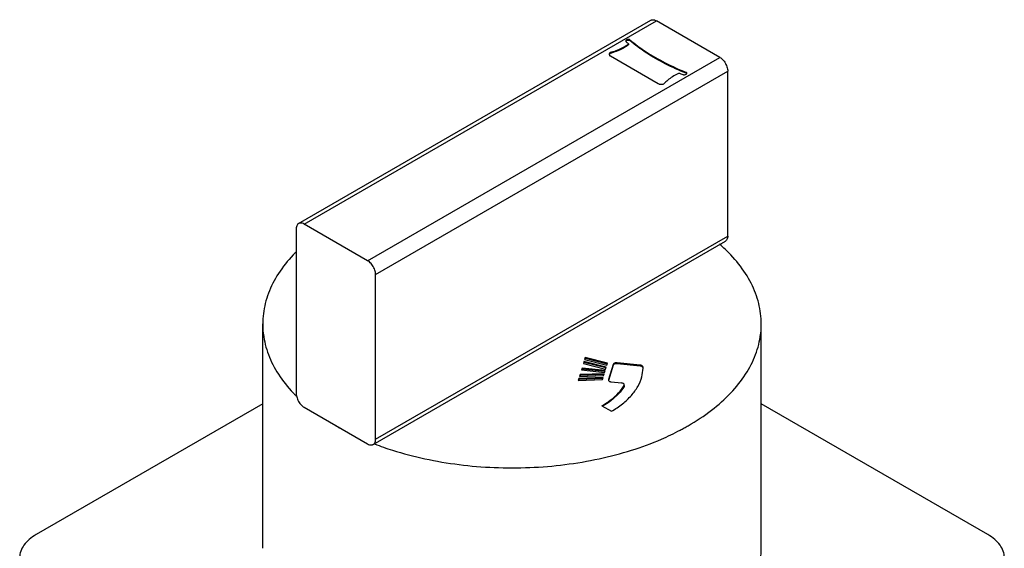
# Model space of a CAD drawing. Units: millimetres. Extents: x 0 to 347, y 0 to 440.
# Drawn here: x 71 to 88, y 100 to 109 of the extents above; entities that cross this region are included whole.
import ezdxf

# ---------------------------------------------------------------- set-up
doc = ezdxf.new("R2010")
doc.units = ezdxf.units.MM
doc.header["$LTSCALE"] = 28.681481
doc.layers.get('0').update_dxf_attribs({"linetype": 'CONTINUOUS'})
doc.layers.add('02___PRT_ALL_AXES', color=7, linetype='CONTINUOUS')

msp = doc.modelspace()

# ---------------------------------------------------------------- linework, layer by layer
at = {"color": 7, "linetype": 'Continuous'}
for p, q in [((75.8746, 105.7819), (82.1537, 109.4071)), ((75.9746, 105.7719), (82.2537, 109.3972)), ((83.3851, 108.744), (82.2537, 109.3972)), ((81.7805, 109.0592), (81.7805, 109.0428)), ((81.7128, 109.0246), (81.7158, 109.0218)), ((81.7597, 108.9859), (81.7597, 108.9696)), ((77.106, 105.1188), (83.3851, 108.744)), ((81.4339, 108.7694), (82.2862, 108.2773)), ((81.4529, 108.8386), (81.4529, 108.8223)), ((77.2474, 104.8738), (83.5265, 108.499)), ((83.5265, 105.5596), (83.5265, 108.499)), ((82.7881, 108.4774), (82.7881, 108.4611)), ((82.7908, 108.4585), (82.7881, 108.4611)), ((75.8332, 105.6903), (75.8332, 102.7509)), ((77.106, 105.1188), (75.9746, 105.7719)), ((77.2474, 101.9344), (83.5265, 105.5596)), ((77.206, 101.8428), (83.4851, 105.4681)), ((77.2474, 101.9344), (77.2474, 104.8738)), ((80.9634, 103.3203), (80.9527, 103.2852)), ((80.9527, 103.2852), (81.349, 103.1864)), ((80.9634, 103.3039), (80.9572, 103.2838)), ((81.3597, 103.2214), (80.9634, 103.3203)), ((80.9634, 103.3203), (80.9634, 103.3039)), ((81.3559, 103.2061), (80.9634, 103.3039)), ((80.9848, 103.3904), (80.9741, 103.3553)), ((80.9741, 103.3553), (81.3704, 103.2565)), ((80.9848, 103.374), (80.9787, 103.3539)), ((81.3811, 103.2916), (80.9848, 103.3904)), ((80.9848, 103.3904), (80.9848, 103.374)), ((81.3773, 103.2762), (80.9848, 103.374)), ((81.3704, 103.2565), (81.3811, 103.2916)), ((81.4845, 103.271), (81.4012, 102.9982)), ((81.4845, 103.2547), (81.4019, 102.9843)), ((81.4845, 103.271), (81.4845, 103.2547)), ((81.967, 103.2571), (81.554, 103.2991)), ((81.554, 103.2991), (81.554, 103.2828)), ((81.967, 103.2407), (81.554, 103.2828)), ((81.967, 103.2571), (81.967, 103.2407)), ((80.893, 103.0898), (80.8823, 103.0548)), ((80.8823, 103.0548), (81.3133, 103.0694)), ((80.893, 103.0735), (80.8874, 103.0549)), ((81.324, 103.1044), (80.893, 103.0898)), ((80.893, 103.0898), (80.893, 103.0735)), ((81.3189, 103.0879), (80.893, 103.0735)), ((80.9281, 103.2046), (80.9176, 103.1705)), ((80.9176, 103.1705), (81.3313, 103.1283)), ((80.9281, 103.1882), (80.9225, 103.17)), ((81.3417, 103.1625), (80.9281, 103.2046)), ((80.9281, 103.2046), (80.9281, 103.1882)), ((81.3368, 103.1466), (80.9281, 103.1882)), ((81.3133, 103.0694), (81.324, 103.1044)), ((81.3313, 103.1283), (81.3417, 103.1625)), ((81.349, 103.1864), (81.3597, 103.2214)), ((82.0166, 103.219), (82.0166, 103.2231)), ((80.8716, 103.0197), (80.8609, 102.9846)), ((80.8609, 102.9846), (81.2918, 102.9993)), ((80.8716, 103.0034), (80.8659, 102.9848)), ((81.3025, 103.0343), (80.8716, 103.0197)), ((80.8716, 103.0197), (80.8716, 103.0034)), ((81.2975, 103.0178), (80.8716, 103.0034)), ((81.2918, 102.9993), (81.3025, 103.0343)), ((81.4012, 102.9982), (81.4003, 102.992)), ((81.4498, 102.958), (81.6331, 102.9394)), ((81.6792, 102.8936), (81.6827, 102.9053)), ((81.6792, 102.8936), (81.6792, 102.8773)), ((81.6827, 102.889), (81.6792, 102.8773)), ((81.6827, 102.8889), (81.6827, 102.8936)), ((75.2348, 102.5687), (71.1946, 100.236)), ((81.2845, 102.5332), (81.4542, 102.4352)), ((88.1651, 100.236), (84.1248, 102.5687)), ((75.9746, 102.5059), (77.106, 101.8528))]:
    msp.add_line(p, q, dxfattribs=at)
for centre, radius, start, end in [((83.5507, 111.224), 2.8665, 230.19767, 231.33136), ((84.4865, 112.8484), 4.7479, 247.40647, 248.20126), ((82.7799, 108.462), 0.0164, 342.63465, 352.4235), ((82.7791, 108.4621), 0.0172, 352.38614, 0.10578), ((81.3879, 103.2191), 0.6287, 358.88731, 359.98743), ((81.3841, 103.2192), 0.6325, 358.52184, 358.88805), ((81.034, 103.2916), 0.7581, 328.21122, 328.3336)]:
    msp.add_arc(centre, radius, start, end, dxfattribs=at)
for points, start_tangent, end_tangent in [([(82.1537, 109.407), (82.1655, 109.4124), (82.1923, 109.4164), (82.2222, 109.4112), (82.2537, 109.3972)], (0.8660265, 0.4999981), (0.8660303, -0.4999915)), ([(81.7805, 109.0592), (81.7636, 109.0634), (81.7453, 109.0635), (81.7283, 109.0594), (81.7153, 109.052), (81.7083, 109.0421), (81.7076, 109.0371)], (-0.9284871, 0.3713646), (0.0015975, -0.9999987)), ([(81.7076, 109.0371), (81.7085, 109.0315), (81.7128, 109.0246)], (0.0015975, -0.9999987), (0.6764278, -0.7365089)), ([(81.7211, 109.0397), (81.71, 109.0295)], (-0.8693662, -0.4941683), (-0.4860287, -0.8739428)), ([(81.7805, 109.0428), (81.7606, 109.0473), (81.7393, 109.0462), (81.7211, 109.0397)], (-0.9284871, 0.3713646), (-0.8693662, -0.4941683)), ([(81.7805, 109.0592), (82.0743, 108.8419), (82.4118, 108.647), (82.7881, 108.4774)], (0.765378, -0.6435811), (0.9296269, -0.3685021)), ([(82.7881, 108.4611), (82.4118, 108.6307), (82.0743, 108.8256), (81.7805, 109.0428)], (-0.9296269, 0.3685021), (-0.765378, 0.6435811)), ([(81.4529, 108.8386), (81.5675, 108.8787), (81.6706, 108.9282), (81.7597, 108.9859)], (0.9595243, 0.2816259), (0.7983995, 0.6021281)), ([(81.7597, 108.9696), (81.6706, 108.9118), (81.5675, 108.8624), (81.4529, 108.8223)], (-0.7983995, -0.6021281), (-0.9595243, -0.2816259)), ([(81.4529, 108.8386), (81.4339, 108.8306), (81.4201, 108.8197), (81.4129, 108.8068), (81.412, 108.8)], (-0.9595243, -0.2816259), (-0.0000063, -1)), ([(81.412, 108.8), (81.4128, 108.7932), (81.4201, 108.7803)], (-0.0000063, -1), (0.6607607, -0.7505966)), ([(81.4164, 108.7984), (81.4132, 108.7912)], (-0.5190735, -0.8547296), (-0.2952839, -0.9554096)), ([(81.4529, 108.8223), (81.4307, 108.8123), (81.4164, 108.7984)], (-0.9595243, -0.2816259), (-0.5190735, -0.8547296)), ([(81.4201, 108.7803), (81.4339, 108.7694)], (0.6607607, -0.7505966), (0.8660303, -0.4999915)), ([(83.3851, 108.744), (83.4165, 108.7217), (83.4464, 108.6924), (83.4732, 108.6574), (83.4956, 108.6187), (83.5125, 108.578), (83.5229, 108.5374), (83.5265, 108.499)], (0.8660303, -0.4999915), (0, -1)), ([(82.6624, 108.4649), (82.5626, 108.4136), (82.477, 108.3543), (82.4076, 108.2884)], (-0.9147244, -0.4040783), (-0.662148, -0.7493731)), ([(82.7234, 108.4401), (82.7403, 108.4359), (82.7586, 108.4358), (82.7756, 108.4398), (82.7886, 108.4473), (82.7956, 108.4571)], (0.9284871, -0.3713646), (0.2995795, 0.9540713)), ([(82.7963, 108.4621), (82.7954, 108.4677), (82.7881, 108.4774)], (-0.0015975, 0.9999987), (-0.7682102, 0.6401977)), ([(82.7941, 108.4542), (82.7908, 108.4585)], (-0.4991232, 0.8665311), (-0.6833506, 0.7300904)), ([(82.2862, 108.2773), (82.3054, 108.2692), (82.328, 108.265), (82.3518, 108.265), (82.3744, 108.2692), (82.3937, 108.2773), (82.4076, 108.2884)], (0.8660303, -0.4999915), (0.662148, 0.7493731)), ([(75.8746, 105.7818), (75.864, 105.7743), (75.8472, 105.7531), (75.8367, 105.7246), (75.8332, 105.6903)], (-0.8660265, -0.4999981), (0, -1)), ([(75.9746, 105.7719), (75.9431, 105.786), (75.9133, 105.7912), (75.8864, 105.7872), (75.8746, 105.7818)], (-0.8660303, 0.4999915), (-0.8660265, -0.4999981)), ([(83.5265, 105.5596), (83.5229, 105.5253), (83.5125, 105.4968), (83.4956, 105.4756), (83.4851, 105.4681)], (0, -1), (-0.8660265, -0.4999981)), ([(77.2474, 104.8738), (77.2439, 104.9122), (77.2334, 104.9528), (77.2166, 104.9934), (77.1942, 105.0322), (77.1673, 105.0672), (77.1375, 105.0965), (77.106, 105.1188)], (0, 1), (-0.8660303, 0.4999915)), ([(81.554, 103.2991), (81.5306, 103.2988), (81.5092, 103.2934), (81.493, 103.2836), (81.4845, 103.271)], (-0.9948585, 0.1012751), (-0.2920862, -0.956392)), ([(81.554, 103.2828), (81.5231, 103.2812), (81.4976, 103.2709), (81.4845, 103.2547)], (-0.9948585, 0.1012751), (-0.2920862, -0.956392)), ([(82.0166, 103.2231), (82.0129, 103.2349), (82.0024, 103.2453), (81.9865, 103.253), (81.967, 103.2571)], (-0.0063155, 0.9999801), (-0.9948585, 0.1012751)), ([(82.0101, 103.2222), (81.9923, 103.2344), (81.967, 103.2407)], (-0.644474, 0.7646262), (-0.9948585, 0.1012751)), ([(81.4542, 102.4352), (81.6507, 102.5681), (81.8086, 102.7172), (81.9239, 102.8788), (81.9938, 103.0488), (82.0164, 103.2029)], (0.8660267, 0.4999978), (0.0257944, 0.9996673)), ([(82.0163, 103.2099), (82.0101, 103.2222)], (-0.1750893, 0.9845526), (-0.644474, 0.7646262)), ([(81.2845, 102.5332), (81.4465, 102.6416), (81.579, 102.7627), (81.6784, 102.8923)], (0.8660267, 0.4999978), (0.526789, 0.8499961)), ([(81.4003, 102.992), (81.4017, 102.9846), (81.4111, 102.9723)], (0.0131991, -0.9999129), (0.7720276, -0.635589)), ([(81.4111, 102.9723), (81.428, 102.9629), (81.4498, 102.958)], (0.7720276, -0.635589), (0.9948585, -0.1012751)), ([(81.6827, 102.9053), (81.6827, 102.9055), (81.679, 102.9172), (81.6685, 102.9276), (81.6526, 102.9353), (81.6331, 102.9394)], (0.0008457, 0.9999996), (-0.9948585, 0.1012751)), ([(75.8332, 102.7509), (75.8367, 102.7125), (75.8472, 102.6719), (75.864, 102.6313), (75.8864, 102.5925), (75.9133, 102.5575), (75.9431, 102.5282), (75.9746, 102.5059)], (0, -1), (0.8660303, -0.4999915)), ([(81.6792, 102.8773), (81.579, 102.7463), (81.4465, 102.6253), (81.2981, 102.5248)], (-0.5249722, -0.8511193), (-0.8609907, -0.5086208)), ([(77.106, 101.8528), (77.1375, 101.8387), (77.1673, 101.8335), (77.1942, 101.8375), (77.206, 101.8429)], (0.8660303, -0.4999915), (0.8660265, 0.4999981)), ([(77.206, 101.8429), (77.2166, 101.8504), (77.2334, 101.8716), (77.2439, 101.9001), (77.2474, 101.9344)], (0.8660265, 0.4999981), (0, 1)), ([(71.1946, 100.236), (71.0702, 100.1485), (70.9778, 100.0487), (70.9209, 99.9404), (70.9017, 99.8278)], (-0.8660267, -0.4999978), (-0.0000002, -1)), ([(88.458, 99.8278), (88.4388, 99.9404), (88.3819, 100.0487), (88.2895, 100.1486), (88.1651, 100.236)], (0.0000002, 1), (-0.8660303, 0.4999915)), ([(82.8229, 98.1765), (83.2217, 98.4405), (83.5544, 98.7333), (83.8149, 99.0496), (83.9985, 99.3835), (84.1015, 99.7287), (84.1248, 99.9912)], (0.8660267, 0.4999978), (0.0002964, 1))]:
    msp.add_spline(points, degree=3, dxfattribs=dict(at, start_tangent=start_tangent, end_tangent=end_tangent))
at = {"layer": '02___PRT_ALL_AXES', "color": 7, "linetype": 'Continuous'}
for p, q in [((75.2348, 99.9911), (75.2348, 103.9919)), ((84.1248, 99.9911), (84.1248, 103.9919))]:
    msp.add_line(p, q, dxfattribs=at)
for centre, radius, start, end in [((76.7267, 103.9919), 1.4918, 179.99723, 186.26251), ((82.633, 103.9919), 1.4918, 353.7375, 0.00276), ((76.718, 103.991), 1.4831, 186.26698, 187.05588), ((82.6416, 103.991), 1.4831, 352.94496, 353.73303), ((77.745, 104.623), 2.7074, 224.43774, 225.10055), ((78.616, 105.779), 4.1588, 239.24334, 240.00221), ((78.6647, 105.8633), 4.2562, 240.00196, 240.79846), ((78.7087, 105.9419), 4.3462, 240.79839, 241.56232), ((80.6243, 105.9907), 4.4019, 297.8441, 298.88875)]:
    msp.add_arc(centre, radius, start, end, dxfattribs=at)
for points, start_tangent, end_tangent in [([(84.1248, 103.9919), (84.1135, 104.175), (84.0233, 104.5375), (83.8446, 104.8888), (83.5811, 105.2218), (83.3823, 105.412)], (0.0000001, 1), (-0.7548241, 0.6559272)), ([(75.8297, 105.2744), (75.7785, 105.2218), (75.5151, 104.8888), (75.3364, 104.5374), (75.2462, 104.175), (75.2349, 103.9919)], (-0.7067924, -0.707421), (-0.0000001, -1)), ([(75.2462, 103.8089), (75.3364, 103.4464), (75.5151, 103.0951), (75.7786, 102.762), (75.8119, 102.7275)], (0.1228394, -0.9924266), (0.700123, -0.7140223)), ([(82.7509, 102.1366), (82.8229, 102.1773), (83.2383, 102.454), (83.5811, 102.7621), (83.8446, 103.0951), (84.0233, 103.4465), (84.1135, 103.8089)], (0.8755386, 0.4831482), (0.1228248, 0.9924284)), ([(77.229, 101.851), (77.5496, 101.7396), (78.1265, 101.5875), (78.735, 101.4843), (79.3628, 101.4322), (79.997, 101.4322), (80.6247, 101.4843), (81.2332, 101.5875), (81.8101, 101.7396), (82.3436, 101.9375), (82.6803, 102.0985)], (0.9342853, -0.3565263), (0.8842016, 0.4671055))]:
    msp.add_spline(points, degree=3, dxfattribs=dict(at, start_tangent=start_tangent, end_tangent=end_tangent))

doc.saveas('drawing.dxf')
